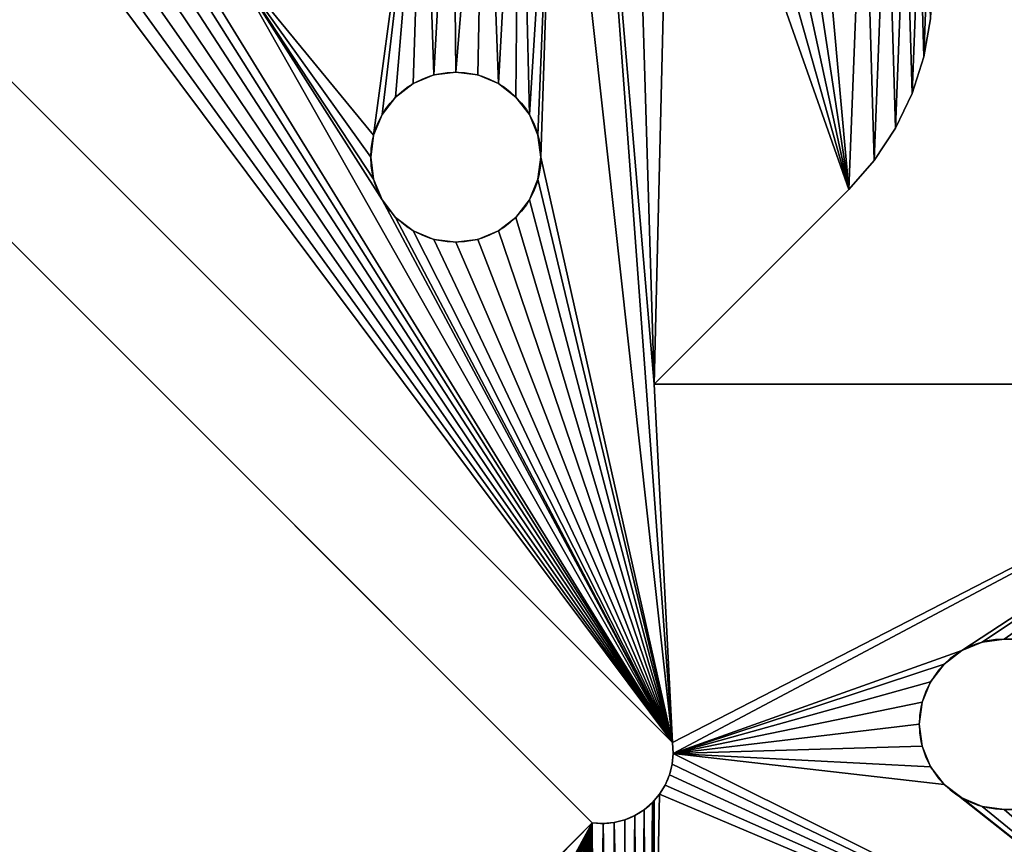
# Model space of a CAD drawing. Extents: x 133 to 250, y 159 to 276.
# Drawn here: x 194 to 211, y 215 to 230 of the extents above; entities that cross this region are included whole.
import ezdxf

# ---------------------------------------------------------------- set-up
doc = ezdxf.new("R2010")
doc.units = 0
doc.layers.get('0').update_dxf_attribs({"color": 13, "linetype": 'CONTINUOUS'})

msp = doc.modelspace()

# ---------------------------------------------------------------- linework, layer by layer
for p, q in [((191.073, 231.385), (205.215, 217.243)), ((191.073, 231.385, 2), (205.215, 217.243, 2)), ((203.801, 215.828), (189.659, 229.971)), ((203.801, 215.828, 2), (189.659, 229.971, 2)), ((209.647, 229.336), (209.765, 230.006)), ((209.647, 229.336, 2), (209.765, 230.006, 2)), ((209.439, 228.689), (209.647, 229.336)), ((209.439, 228.689, 2), (209.647, 229.336, 2)), ((209.647, 229.336), (209.647, 229.336, 2)), ((201.006, 229.013), (201.006, 229.013, 2)), ((201.394, 229.064), (201.394, 229.064, 2)), ((201.782, 229.013), (201.782, 229.013, 2)), ((200.644, 228.863), (200.644, 228.863, 2)), ((202.144, 228.863), (202.144, 228.863, 2)), ((209.146, 228.076), (209.439, 228.689)), ((209.146, 228.076, 2), (209.439, 228.689, 2)), ((209.439, 228.689), (209.439, 228.689, 2)), ((200.333, 228.624), (200.333, 228.624, 2)), ((202.454, 228.624), (202.454, 228.624, 2)), ((200.095, 228.314), (200.095, 228.314, 2)), ((202.693, 228.314), (202.693, 228.314, 2)), ((199.945, 227.952), (199.945, 227.952, 2)), ((202.843, 227.952), (202.843, 227.952, 2)), ((208.773, 227.508), (209.146, 228.076)), ((208.773, 227.508, 2), (209.146, 228.076, 2)), ((209.146, 228.076), (209.146, 228.076, 2)), ((199.894, 227.564), (199.894, 227.564, 2)), ((202.894, 227.564), (202.894, 227.564, 2)), ((208.326, 226.996), (208.773, 227.508)), ((208.326, 226.996, 2), (208.773, 227.508, 2)), ((208.773, 227.508), (208.773, 227.508, 2)), ((199.945, 227.176), (199.945, 227.176, 2)), ((202.843, 227.176), (202.843, 227.176, 2)), ((204.894, 223.564), (208.326, 226.996)), ((204.894, 223.564, 2), (208.326, 226.996, 2)), ((208.326, 226.996), (208.326, 226.996, 2)), ((200.095, 226.814), (200.095, 226.814, 2)), ((202.693, 226.814), (202.693, 226.814, 2)), ((200.333, 226.503), (200.333, 226.503, 2)), ((202.454, 226.503), (202.454, 226.503, 2)), ((200.644, 226.265), (200.644, 226.265, 2)), ((202.144, 226.265), (202.144, 226.265, 2)), ((201.006, 226.115), (201.006, 226.115, 2)), ((201.394, 226.064), (201.394, 226.064, 2)), ((201.782, 226.115), (201.782, 226.115, 2)), ((217.488, 223.564), (204.894, 223.564)), ((217.488, 223.564, 2), (204.894, 223.564, 2)), ((204.894, 223.564), (204.894, 223.564, 2)), ((210.677, 219.013), (210.677, 219.013, 2)), ((210.315, 218.863), (210.315, 218.863, 2)), ((210.005, 218.624), (210.005, 218.624, 2)), ((209.766, 218.314), (209.766, 218.314, 2)), ((209.617, 217.952), (209.617, 217.952, 2)), ((209.565, 217.564), (209.565, 217.564, 2)), ((205.215, 217.243), (205.215, 217.243, 2)), ((205.227, 217.05), (205.227, 217.05, 2)), ((209.617, 217.176), (209.617, 217.176, 2)), ((205.21, 216.858), (205.21, 216.858, 2)), ((205.163, 216.671), (205.163, 216.671, 2)), ((209.766, 216.814), (209.766, 216.814, 2)), ((210.005, 216.503), (210.005, 216.503, 2)), ((204.987, 216.329), (204.987, 216.329, 2)), ((205.088, 216.493), (205.088, 216.493, 2)), ((204.861, 216.182), (204.861, 216.182, 2)), ((204.894, 216.22), (204.894, 216.22, 2)), ((210.315, 216.265), (210.315, 216.265, 2)), ((204.715, 216.056), (204.715, 216.056, 2)), ((210.677, 216.115), (210.677, 216.115, 2)), ((211.065, 216.064), (227.565, 216.064)), ((211.065, 216.064, 2), (227.565, 216.064, 2)), ((211.065, 216.064), (211.065, 216.064, 2)), ((203.801, 215.828), (203.801, 215.828, 2)), ((203.993, 215.816), (203.993, 215.816, 2)), ((204.185, 215.833), (204.185, 215.833, 2)), ((204.373, 215.88), (204.373, 215.88, 2)), ((204.551, 215.955), (204.551, 215.955, 2))]:
    msp.add_line(p, q)
for centre in [(201.394, 227.564), (201.394, 227.564, 2)]:
    msp.add_circle(centre, 1.5)
for centre, radius, start, end in [((211.065, 217.564), 1.5, 90, 270), ((211.065, 217.564, 2), 1.5, 90, 270), ((203.977, 217.066), 1.25, 261.8699, 8.1301), ((203.977, 217.066, 2), 1.25, 261.8699, 8.1301)]:
    msp.add_arc(centre, radius, start, end)

# ---------------------------------------------------------------- meshes
mesh = msp.add_polyface()
corners = [(201.006, 229.013), (200.826, 234.496), (201.338, 234.943), (201.394, 229.064), (201.906, 235.316), (202.144, 228.863), (202.519, 235.609), (202.693, 228.314), (203.166, 235.817), (191.782, 255.184), (192.041, 263.848), (192.144, 255.034), (192.644, 264.098), (192.454, 254.796), (192.693, 254.485), (193.162, 264.495), (192.843, 254.124), (192.894, 253.735), (192.894, 237.235), (193.399, 263.258), (193.559, 265.013), (193.433, 263.517), (193.533, 263.758), (197.394, 231.064), (193.433, 262.999), (193.533, 262.758), (193.612, 262.654), (193.692, 262.551), (193.859, 262.384), (193.884, 262.365), (194.066, 262.225), (194.307, 262.125), (194.566, 262.091), (194.825, 262.125), (195.066, 262.225), (195.273, 262.384), (195.432, 262.591), (195.532, 262.833), (195.566, 263.091), (196.051, 273.652), (196.596, 273.86), (197.051, 273.92), (197.394, 261.054)]
mesh.append_faces([[corners[k] for k in face] for face in [(9, 10, 11), (11, 12, 13), (13, 12, 14), (14, 15, 16), (16, 15, 17), (17, 15, 18), (19, 20, 21), (21, 20, 22)]], dxfattribs={"vtx0": -1, "vtx1": -1})
mesh.append_faces([[corners[k] for k in face] for face in [(23, 18, 15), (23, 15, 19), (23, 38, 39)]], dxfattribs={"vtx0": -1, "vtx1": -1, "vtx2": -1})
mesh.append_faces([[corners[k] for k in face] for face in [(0, 1, 2), (3, 2, 4), (5, 4, 6), (7, 6, 8), (11, 10, 12), (14, 12, 15), (23, 19, 24), (23, 24, 25), (23, 25, 26), (23, 26, 27), (23, 27, 28), (23, 28, 29), (23, 29, 30), (23, 30, 31), (23, 31, 32), (23, 32, 33), (23, 33, 34), (23, 34, 35), (23, 35, 36), (23, 36, 37), (23, 37, 38), (23, 39, 40), (23, 40, 41), (41, 42, 23)]], dxfattribs={"vtx0": -1, "vtx2": -1})
mesh = msp.add_polyface()
corners = [(192.041, 263.848, 2), (191.782, 255.184, 2), (192.144, 255.034, 2), (192.644, 264.098, 2), (192.454, 254.796, 2), (192.693, 254.485, 2), (193.162, 264.495, 2), (192.843, 254.124, 2), (192.894, 253.735, 2), (192.894, 237.235, 2), (200.826, 234.496, 2), (201.006, 229.013, 2), (201.338, 234.943, 2), (201.394, 229.064, 2), (201.906, 235.316, 2), (202.144, 228.863, 2), (202.519, 235.609, 2), (202.693, 228.314, 2), (203.166, 235.817, 2), (193.559, 265.013, 2), (193.399, 263.258, 2), (193.433, 263.517, 2), (193.533, 263.758, 2), (197.394, 231.064, 2), (193.433, 262.999, 2), (193.533, 262.758, 2), (193.612, 262.654, 2), (193.692, 262.551, 2), (193.859, 262.384, 2), (193.884, 262.365, 2), (194.066, 262.225, 2), (194.307, 262.125, 2), (194.566, 262.091, 2), (194.825, 262.125, 2), (195.066, 262.225, 2), (195.273, 262.384, 2), (195.432, 262.591, 2), (195.532, 262.833, 2), (195.566, 263.091, 2), (196.051, 273.652, 2), (196.596, 273.86, 2), (197.051, 273.92, 2), (197.394, 261.054, 2)]
mesh.append_faces([[corners[k] for k in face] for face in [(0, 2, 3), (3, 5, 6), (10, 11, 12), (12, 13, 14), (14, 15, 16), (16, 17, 18), (20, 23, 24), (24, 23, 25), (25, 23, 26), (26, 23, 27), (27, 23, 28), (28, 23, 29), (29, 23, 30), (30, 23, 31), (31, 23, 32), (32, 23, 33), (33, 23, 34), (34, 23, 35), (35, 23, 36), (36, 23, 37), (37, 23, 38), (39, 23, 40), (40, 23, 41), (42, 41, 23)]], dxfattribs={"vtx0": -1, "vtx1": -1})
mesh.append_faces([[corners[k] for k in face] for face in [(9, 23, 6), (6, 23, 20), (38, 23, 39)]], dxfattribs={"vtx0": -1, "vtx1": -1, "vtx2": -1})
mesh.append_faces([[corners[k] for k in face] for face in [(0, 1, 2), (3, 2, 4), (3, 4, 5), (6, 5, 7), (6, 7, 8), (6, 8, 9), (19, 20, 21), (19, 21, 22)]], dxfattribs={"vtx0": -1, "vtx2": -1})
mesh = msp.add_polyface()
corners = [(197.394, 231.064), (199.945, 227.952), (199.894, 227.564), (200.826, 234.496), (200.095, 228.314), (200.333, 228.624), (200.644, 228.863), (201.006, 229.013), (201.338, 234.943), (201.394, 229.064), (201.906, 235.316), (201.782, 229.013), (202.144, 228.863), (202.519, 235.609), (202.454, 228.624), (202.693, 228.314), (203.166, 235.817), (202.843, 227.952), (202.894, 227.564), (191.073, 231.385), (191.394, 235.735), (205.215, 217.243), (191.782, 235.786), (192.144, 235.936), (192.454, 236.175), (192.693, 236.485), (192.843, 236.847), (192.894, 237.235), (200.095, 226.814), (199.945, 227.176), (200.333, 226.503), (200.644, 226.265), (201.006, 226.115), (201.394, 226.064), (201.782, 226.115), (202.144, 226.265), (202.454, 226.503), (202.693, 226.814), (202.843, 227.176)]
mesh.append_faces([[corners[k] for k in face] for face in [(1, 3, 4), (4, 3, 5), (5, 3, 6), (6, 3, 7), (7, 8, 9), (9, 10, 11), (11, 10, 12), (12, 13, 14), (14, 13, 15), (15, 16, 17), (17, 16, 18), (19, 20, 21), (28, 0, 29), (29, 0, 2)]], dxfattribs={"vtx0": -1, "vtx1": -1})
mesh.append_faces([[corners[k] for k in face] for face in [(21, 27, 0), (21, 0, 28), (21, 18, 16)]], dxfattribs={"vtx0": -1, "vtx1": -1, "vtx2": -1})
mesh.append_faces([[corners[k] for k in face] for face in [(0, 1, 2), (1, 0, 3), (21, 20, 22), (21, 22, 23), (21, 23, 24), (21, 24, 25), (21, 25, 26), (21, 26, 27), (21, 28, 30), (21, 30, 31), (21, 31, 32), (21, 32, 33), (21, 33, 34), (21, 34, 35), (21, 35, 36), (21, 36, 37), (21, 37, 38), (21, 38, 18)]], dxfattribs={"vtx0": -1, "vtx2": -1})
mesh = msp.add_polyface()
corners = [(197.394, 231.064, 2), (199.945, 227.952, 2), (200.826, 234.496, 2), (199.894, 227.564, 2), (200.095, 228.314, 2), (200.333, 228.624, 2), (200.644, 228.863, 2), (201.006, 229.013, 2), (201.338, 234.943, 2), (201.394, 229.064, 2), (201.906, 235.316, 2), (201.782, 229.013, 2), (202.144, 228.863, 2), (202.519, 235.609, 2), (202.454, 228.624, 2), (202.693, 228.314, 2), (203.166, 235.817, 2), (202.843, 227.952, 2), (202.894, 227.564, 2), (191.394, 235.735, 2), (191.073, 231.385, 2), (205.215, 217.243, 2), (191.782, 235.786, 2), (192.144, 235.936, 2), (192.454, 236.175, 2), (192.693, 236.485, 2), (192.843, 236.847, 2), (192.894, 237.235, 2), (200.095, 226.814, 2), (199.945, 227.176, 2), (200.333, 226.503, 2), (200.644, 226.265, 2), (201.006, 226.115, 2), (201.394, 226.064, 2), (201.782, 226.115, 2), (202.144, 226.265, 2), (202.454, 226.503, 2), (202.693, 226.814, 2), (202.843, 227.176, 2)]
mesh.append_faces([[corners[k] for k in face] for face in [(0, 1, 2), (1, 0, 3), (19, 21, 22), (22, 21, 23), (23, 21, 24), (24, 21, 25), (25, 21, 26), (26, 21, 27), (28, 21, 30), (30, 21, 31), (31, 21, 32), (32, 21, 33), (33, 21, 34), (34, 21, 35), (35, 21, 36), (36, 21, 37), (37, 21, 38), (38, 21, 18)]], dxfattribs={"vtx0": -1, "vtx1": -1})
mesh.append_faces([[corners[k] for k in face] for face in [(27, 21, 0), (0, 21, 28), (18, 21, 16)]], dxfattribs={"vtx0": -1, "vtx1": -1, "vtx2": -1})
mesh.append_faces([[corners[k] for k in face] for face in [(2, 1, 4), (2, 4, 5), (2, 5, 6), (2, 6, 7), (8, 7, 9), (10, 9, 11), (10, 11, 12), (13, 12, 14), (13, 14, 15), (16, 15, 17), (16, 17, 18), (19, 20, 21), (0, 28, 29), (0, 29, 3)]], dxfattribs={"vtx0": -1, "vtx2": -1})
mesh = msp.add_polyface()
corners = [(205.191, 235.895), (204.894, 223.564), (204.515, 235.961), (208.326, 226.996), (205.853, 235.738), (206.487, 235.493), (207.082, 235.164), (207.627, 234.758), (208.588, 233.796), (208.773, 227.508), (208.994, 233.252), (209.146, 228.076), (209.323, 232.657), (209.439, 228.689), (209.568, 232.023), (209.647, 229.336), (209.725, 231.361), (209.765, 230.006), (209.791, 230.685), (209.617, 217.176), (205.227, 217.05), (209.565, 217.564), (205.215, 217.243), (203.166, 235.817), (203.836, 235.935), (217.488, 223.564), (210.315, 218.863), (210.005, 218.624), (209.766, 218.314), (209.617, 217.952), (210.677, 219.013), (211.065, 219.064), (227.565, 219.064), (229.593, 223.564), (227.954, 219.013), (228.315, 218.863), (228.626, 218.624)]
mesh.append_faces([[corners[k] for k in face] for face in [(17, 16, 18)]], dxfattribs={"vtx0": -1})
mesh.append_faces([[corners[k] for k in face] for face in [(0, 1, 2), (1, 0, 3), (3, 8, 9), (9, 10, 11), (11, 12, 13), (13, 14, 15), (15, 16, 17), (19, 20, 21), (22, 25, 20), (26, 25, 30), (30, 25, 31), (31, 25, 32), (32, 33, 34), (34, 33, 35), (35, 33, 36)]], dxfattribs={"vtx0": -1, "vtx1": -1})
mesh.append_faces([[corners[k] for k in face] for face in [(22, 24, 1), (20, 25, 26)]], dxfattribs={"vtx0": -1, "vtx1": -1, "vtx2": -1})
mesh.append_faces([[corners[k] for k in face] for face in [(3, 0, 4), (3, 4, 5), (3, 5, 6), (3, 6, 7), (3, 7, 8), (9, 8, 10), (11, 10, 12), (13, 12, 14), (15, 14, 16), (22, 23, 24), (1, 24, 2), (22, 1, 25), (20, 26, 27), (20, 27, 28), (20, 28, 29), (20, 29, 21), (32, 25, 33)]], dxfattribs={"vtx0": -1, "vtx2": -1})
mesh = msp.add_polyface()
corners = [(203.166, 235.817, 2), (205.215, 217.243, 2), (203.836, 235.935, 2), (204.894, 223.564, 2), (204.515, 235.961, 2), (217.488, 223.564, 2), (205.227, 217.05, 2), (210.315, 218.863, 2), (210.005, 218.624, 2), (209.766, 218.314, 2), (209.617, 217.952, 2), (209.565, 217.564, 2), (210.677, 219.013, 2), (211.065, 219.064, 2), (227.565, 219.064, 2), (229.593, 223.564, 2), (227.954, 219.013, 2), (228.315, 218.863, 2), (228.626, 218.624, 2), (209.617, 217.176, 2), (205.191, 235.895, 2), (208.326, 226.996, 2), (205.853, 235.738, 2), (206.487, 235.493, 2), (207.082, 235.164, 2), (207.627, 234.758, 2), (208.588, 233.796, 2), (208.773, 227.508, 2), (208.994, 233.252, 2), (209.146, 228.076, 2), (209.323, 232.657, 2), (209.439, 228.689, 2), (209.568, 232.023, 2), (209.647, 229.336, 2), (209.725, 231.361, 2), (209.765, 230.006, 2), (209.791, 230.685, 2)]
mesh.append_faces([[corners[k] for k in face] for face in [(34, 35, 36)]], dxfattribs={"vtx0": -1})
mesh.append_faces([[corners[k] for k in face] for face in [(0, 1, 2), (2, 3, 4), (3, 1, 5), (7, 6, 8), (8, 6, 9), (9, 6, 10), (10, 6, 11), (5, 14, 15), (20, 21, 22), (22, 21, 23), (23, 21, 24), (24, 21, 25), (25, 21, 26), (26, 27, 28), (28, 29, 30), (30, 31, 32), (32, 33, 34)]], dxfattribs={"vtx0": -1, "vtx1": -1})
mesh.append_faces([[corners[k] for k in face] for face in [(2, 1, 3), (5, 6, 7)]], dxfattribs={"vtx0": -1, "vtx1": -1, "vtx2": -1})
mesh.append_faces([[corners[k] for k in face] for face in [(5, 1, 6), (5, 7, 12), (5, 12, 13), (5, 13, 14), (15, 14, 16), (15, 16, 17), (15, 17, 18), (6, 19, 11), (3, 20, 4), (20, 3, 21), (26, 21, 27), (28, 27, 29), (30, 29, 31), (32, 31, 33), (34, 33, 35)]], dxfattribs={"vtx0": -1, "vtx2": -1})
mesh = msp.add_polyface()
corners = [(205.215, 217.243, 2), (191.073, 231.385), (205.215, 217.243), (191.073, 231.385, 2)]
mesh.append_faces([[corners[k] for k in face] for face in [(0, 1, 2), (1, 0, 3)]], dxfattribs={"vtx0": -1})
mesh = msp.add_polyface()
corners = [(193.129, 205.157), (189.659, 229.971), (203.801, 215.828), (193.142, 204.964), (197.394, 204.064), (200.095, 208.314), (199.945, 207.952), (199.894, 207.564), (200.333, 208.624), (200.644, 208.863), (201.006, 209.013), (201.394, 209.064), (200.095, 206.814), (201.394, 204.06), (199.945, 207.176), (200.333, 206.503), (200.644, 206.265), (201.006, 206.115), (201.394, 206.064), (201.85, 204.089), (201.782, 206.115), (202.144, 206.265), (202.299, 204.178), (191.782, 199.341), (191.715, 203.743), (191.907, 203.73), (192.144, 199.191), (192.1, 203.748), (192.287, 203.794), (192.454, 198.953), (192.465, 203.869), (192.693, 198.642), (192.629, 203.971), (192.738, 204.064), (192.843, 198.28), (192.776, 204.096), (192.901, 204.243), (192.894, 197.892), (192.894, 181.392)]
mesh.append_faces([[corners[k] for k in face] for face in [(0, 2, 3), (5, 2, 8), (8, 2, 9), (9, 2, 10), (10, 2, 11), (4, 12, 13), (12, 4, 14), (14, 4, 7), (13, 18, 19), (19, 21, 22), (23, 25, 26), (26, 28, 29), (29, 30, 31), (31, 33, 34), (34, 36, 37), (37, 36, 38)]], dxfattribs={"vtx0": -1, "vtx1": -1})
mesh.append_faces([[corners[k] for k in face] for face in [(3, 2, 4), (4, 2, 5)]], dxfattribs={"vtx0": -1, "vtx1": -1, "vtx2": -1})
mesh.append_faces([[corners[k] for k in face] for face in [(0, 1, 2), (4, 5, 6), (4, 6, 7), (13, 12, 15), (13, 15, 16), (13, 16, 17), (13, 17, 18), (19, 18, 20), (19, 20, 21), (23, 24, 25), (26, 25, 27), (26, 27, 28), (29, 28, 30), (31, 30, 32), (31, 32, 33), (34, 33, 35), (34, 35, 36)]], dxfattribs={"vtx0": -1, "vtx2": -1})
mesh = msp.add_polyface()
corners = [(191.715, 203.743, 2), (191.782, 199.341, 2), (191.907, 203.73, 2), (192.144, 199.191, 2), (192.1, 203.748, 2), (192.287, 203.794, 2), (192.454, 198.953, 2), (192.465, 203.869, 2), (192.693, 198.642, 2), (192.629, 203.971, 2), (192.738, 204.064, 2), (192.843, 198.28, 2), (192.776, 204.096, 2), (192.901, 204.243, 2), (192.894, 197.892, 2), (192.894, 181.392, 2), (197.394, 204.064, 2), (199.945, 207.176, 2), (199.894, 207.564, 2), (200.095, 206.814, 2), (201.394, 204.06, 2), (200.333, 206.503, 2), (200.644, 206.265, 2), (201.006, 206.115, 2), (201.394, 206.064, 2), (201.85, 204.089, 2), (201.782, 206.115, 2), (202.144, 206.265, 2), (202.299, 204.178, 2), (189.659, 229.971, 2), (193.129, 205.157, 2), (203.801, 215.828, 2), (193.142, 204.964, 2), (200.095, 208.314, 2), (199.945, 207.952, 2), (200.333, 208.624, 2), (200.644, 208.863, 2), (201.006, 209.013, 2), (201.394, 209.064, 2)]
mesh.append_faces([[corners[k] for k in face] for face in [(0, 1, 2), (2, 3, 4), (4, 3, 5), (5, 6, 7), (7, 8, 9), (9, 8, 10), (10, 11, 12), (12, 11, 13), (17, 16, 19), (19, 20, 21), (21, 20, 22), (22, 20, 23), (23, 20, 24), (24, 25, 26), (26, 25, 27), (29, 30, 31), (33, 16, 34), (34, 16, 18)]], dxfattribs={"vtx0": -1, "vtx1": -1})
mesh.append_faces([[corners[k] for k in face] for face in [(31, 32, 16), (31, 16, 33)]], dxfattribs={"vtx0": -1, "vtx1": -1, "vtx2": -1})
mesh.append_faces([[corners[k] for k in face] for face in [(2, 1, 3), (5, 3, 6), (7, 6, 8), (10, 8, 11), (13, 11, 14), (13, 14, 15), (16, 17, 18), (19, 16, 20), (24, 20, 25), (27, 25, 28), (31, 30, 32), (31, 33, 35), (31, 35, 36), (31, 36, 37), (31, 37, 38)]], dxfattribs={"vtx0": -1, "vtx2": -1})
mesh = msp.add_polyface()
corners = [(189.659, 229.971, 2), (203.801, 215.828), (189.659, 229.971), (203.801, 215.828, 2)]
mesh.append_faces([[corners[k] for k in face] for face in [(0, 1, 2), (1, 0, 3)]], dxfattribs={"vtx0": -1})
mesh = msp.add_polyface()
corners = [(209.765, 230.006), (209.647, 229.336, 2), (209.647, 229.336), (209.765, 230.006, 2)]
mesh.append_faces([[corners[k] for k in face] for face in [(0, 1, 2), (1, 0, 3)]], dxfattribs={"vtx0": -1})
mesh = msp.add_polyface()
corners = [(209.647, 229.336), (209.439, 228.689, 2), (209.439, 228.689), (209.647, 229.336, 2)]
mesh.append_faces([[corners[k] for k in face] for face in [(0, 1, 2), (1, 0, 3)]], dxfattribs={"vtx0": -1})
mesh = msp.add_polyface()
corners = [(201.006, 229.013, 2), (200.644, 228.863), (201.006, 229.013), (200.644, 228.863, 2)]
mesh.append_faces([[corners[k] for k in face] for face in [(0, 1, 2), (1, 0, 3)]], dxfattribs={"vtx0": -1})
mesh = msp.add_polyface()
corners = [(201.394, 229.064, 2), (201.006, 229.013), (201.394, 229.064), (201.006, 229.013, 2)]
mesh.append_faces([[corners[k] for k in face] for face in [(0, 1, 2), (1, 0, 3)]], dxfattribs={"vtx0": -1})
mesh = msp.add_polyface()
corners = [(201.782, 229.013, 2), (201.394, 229.064), (201.782, 229.013), (201.394, 229.064, 2)]
mesh.append_faces([[corners[k] for k in face] for face in [(0, 1, 2), (1, 0, 3)]], dxfattribs={"vtx0": -1})
mesh = msp.add_polyface()
corners = [(202.144, 228.863, 2), (201.782, 229.013), (202.144, 228.863), (201.782, 229.013, 2)]
mesh.append_faces([[corners[k] for k in face] for face in [(0, 1, 2), (1, 0, 3)]], dxfattribs={"vtx0": -1})
mesh = msp.add_polyface()
corners = [(200.644, 228.863, 2), (200.333, 228.624), (200.644, 228.863), (200.333, 228.624, 2)]
mesh.append_faces([[corners[k] for k in face] for face in [(0, 1, 2), (1, 0, 3)]], dxfattribs={"vtx0": -1})
mesh = msp.add_polyface()
corners = [(202.454, 228.624, 2), (202.144, 228.863), (202.454, 228.624), (202.144, 228.863, 2)]
mesh.append_faces([[corners[k] for k in face] for face in [(0, 1, 2), (1, 0, 3)]], dxfattribs={"vtx0": -1})
mesh = msp.add_polyface()
corners = [(209.439, 228.689), (209.146, 228.076, 2), (209.146, 228.076), (209.439, 228.689, 2)]
mesh.append_faces([[corners[k] for k in face] for face in [(0, 1, 2), (1, 0, 3)]], dxfattribs={"vtx0": -1})
mesh = msp.add_polyface()
corners = [(200.333, 228.624), (200.095, 228.314, 2), (200.095, 228.314), (200.333, 228.624, 2)]
mesh.append_faces([[corners[k] for k in face] for face in [(0, 1, 2), (1, 0, 3)]], dxfattribs={"vtx0": -1})
mesh = msp.add_polyface()
corners = [(202.454, 228.624, 2), (202.693, 228.314), (202.693, 228.314, 2), (202.454, 228.624)]
mesh.append_faces([[corners[k] for k in face] for face in [(0, 1, 2), (1, 0, 3)]], dxfattribs={"vtx0": -1})
mesh = msp.add_polyface()
corners = [(200.095, 228.314), (199.945, 227.952, 2), (199.945, 227.952), (200.095, 228.314, 2)]
mesh.append_faces([[corners[k] for k in face] for face in [(0, 1, 2), (1, 0, 3)]], dxfattribs={"vtx0": -1})
mesh = msp.add_polyface()
corners = [(202.693, 228.314, 2), (202.843, 227.952), (202.843, 227.952, 2), (202.693, 228.314)]
mesh.append_faces([[corners[k] for k in face] for face in [(0, 1, 2), (1, 0, 3)]], dxfattribs={"vtx0": -1})
mesh = msp.add_polyface()
corners = [(199.945, 227.952), (199.894, 227.564, 2), (199.894, 227.564), (199.945, 227.952, 2)]
mesh.append_faces([[corners[k] for k in face] for face in [(0, 1, 2), (1, 0, 3)]], dxfattribs={"vtx0": -1})
mesh = msp.add_polyface()
corners = [(202.843, 227.952, 2), (202.894, 227.564), (202.894, 227.564, 2), (202.843, 227.952)]
mesh.append_faces([[corners[k] for k in face] for face in [(0, 1, 2), (1, 0, 3)]], dxfattribs={"vtx0": -1})
mesh = msp.add_polyface()
corners = [(209.146, 228.076), (208.773, 227.508, 2), (208.773, 227.508), (209.146, 228.076, 2)]
mesh.append_faces([[corners[k] for k in face] for face in [(0, 1, 2), (1, 0, 3)]], dxfattribs={"vtx0": -1})
mesh = msp.add_polyface()
corners = [(199.894, 227.564), (199.945, 227.176, 2), (199.945, 227.176), (199.894, 227.564, 2)]
mesh.append_faces([[corners[k] for k in face] for face in [(0, 1, 2), (1, 0, 3)]], dxfattribs={"vtx0": -1})
mesh = msp.add_polyface()
corners = [(202.894, 227.564, 2), (202.843, 227.176), (202.843, 227.176, 2), (202.894, 227.564)]
mesh.append_faces([[corners[k] for k in face] for face in [(0, 1, 2), (1, 0, 3)]], dxfattribs={"vtx0": -1})
mesh = msp.add_polyface()
corners = [(208.773, 227.508), (208.326, 226.996, 2), (208.326, 226.996), (208.773, 227.508, 2)]
mesh.append_faces([[corners[k] for k in face] for face in [(0, 1, 2), (1, 0, 3)]], dxfattribs={"vtx0": -1})
mesh = msp.add_polyface()
corners = [(199.945, 227.176), (200.095, 226.814, 2), (200.095, 226.814), (199.945, 227.176, 2)]
mesh.append_faces([[corners[k] for k in face] for face in [(0, 1, 2), (1, 0, 3)]], dxfattribs={"vtx0": -1})
mesh = msp.add_polyface()
corners = [(202.843, 227.176, 2), (202.693, 226.814), (202.693, 226.814, 2), (202.843, 227.176)]
mesh.append_faces([[corners[k] for k in face] for face in [(0, 1, 2), (1, 0, 3)]], dxfattribs={"vtx0": -1})
mesh = msp.add_polyface()
corners = [(208.326, 226.996), (204.894, 223.564, 2), (204.894, 223.564), (208.326, 226.996, 2)]
mesh.append_faces([[corners[k] for k in face] for face in [(0, 1, 2), (1, 0, 3)]], dxfattribs={"vtx0": -1})
mesh = msp.add_polyface()
corners = [(200.095, 226.814), (200.333, 226.503, 2), (200.333, 226.503), (200.095, 226.814, 2)]
mesh.append_faces([[corners[k] for k in face] for face in [(0, 1, 2), (1, 0, 3)]], dxfattribs={"vtx0": -1})
mesh = msp.add_polyface()
corners = [(202.693, 226.814, 2), (202.454, 226.503), (202.454, 226.503, 2), (202.693, 226.814)]
mesh.append_faces([[corners[k] for k in face] for face in [(0, 1, 2), (1, 0, 3)]], dxfattribs={"vtx0": -1})
mesh = msp.add_polyface()
corners = [(200.333, 226.503, 2), (200.644, 226.265), (200.333, 226.503), (200.644, 226.265, 2)]
mesh.append_faces([[corners[k] for k in face] for face in [(0, 1, 2), (1, 0, 3)]], dxfattribs={"vtx0": -1})
mesh = msp.add_polyface()
corners = [(202.144, 226.265, 2), (202.454, 226.503), (202.144, 226.265), (202.454, 226.503, 2)]
mesh.append_faces([[corners[k] for k in face] for face in [(0, 1, 2), (1, 0, 3)]], dxfattribs={"vtx0": -1})
mesh = msp.add_polyface()
corners = [(200.644, 226.265, 2), (201.006, 226.115), (200.644, 226.265), (201.006, 226.115, 2)]
mesh.append_faces([[corners[k] for k in face] for face in [(0, 1, 2), (1, 0, 3)]], dxfattribs={"vtx0": -1})
mesh = msp.add_polyface()
corners = [(201.782, 226.115, 2), (202.144, 226.265), (201.782, 226.115), (202.144, 226.265, 2)]
mesh.append_faces([[corners[k] for k in face] for face in [(0, 1, 2), (1, 0, 3)]], dxfattribs={"vtx0": -1})
mesh = msp.add_polyface()
corners = [(201.006, 226.115, 2), (201.394, 226.064), (201.006, 226.115), (201.394, 226.064, 2)]
mesh.append_faces([[corners[k] for k in face] for face in [(0, 1, 2), (1, 0, 3)]], dxfattribs={"vtx0": -1})
mesh = msp.add_polyface()
corners = [(201.394, 226.064, 2), (201.782, 226.115), (201.394, 226.064), (201.782, 226.115, 2)]
mesh.append_faces([[corners[k] for k in face] for face in [(0, 1, 2), (1, 0, 3)]], dxfattribs={"vtx0": -1})
mesh = msp.add_polyface()
corners = [(204.894, 223.564, 2), (217.488, 223.564), (204.894, 223.564), (217.488, 223.564, 2)]
mesh.append_faces([[corners[k] for k in face] for face in [(0, 1, 2), (1, 0, 3)]], dxfattribs={"vtx0": -1})
mesh = msp.add_polyface()
corners = [(216.254, 211.564), (205.163, 216.671), (205.21, 216.858), (205.227, 217.05), (210.005, 216.503), (210.315, 216.265), (210.677, 216.115), (211.065, 216.064), (227.565, 216.064), (229.593, 211.564), (227.954, 216.115), (228.315, 216.265), (228.626, 216.503), (228.864, 216.814), (229.014, 217.176), (229.065, 217.564), (229.593, 223.564), (234.884, 211.564), (234.884, 223.564), (236.093, 210.636), (235.921, 214.392), (235.955, 214.133), (236.055, 213.892), (236.214, 213.685), (238.023, 209.836), (236.421, 213.526), (236.663, 213.426), (236.921, 213.392), (237.18, 213.426), (235.921, 220.736), (235.955, 214.651), (235.955, 220.477), (236.055, 214.892), (236.055, 220.236), (236.214, 215.099), (236.214, 220.029), (236.381, 215.266), (236.381, 219.862), (236.485, 215.345), (236.485, 219.782), (236.588, 215.425), (236.588, 219.703), (236.829, 215.524), (236.829, 219.603), (237.005, 215.548), (237.088, 219.569), (237.088, 215.559), (237.347, 215.524)]
mesh.append_faces([[corners[k] for k in face] for face in [(0, 8, 9), (9, 16, 17), (17, 18, 19), (19, 23, 24), (30, 31, 32), (32, 33, 34), (34, 35, 36), (36, 37, 38), (38, 39, 40), (40, 41, 42), (42, 43, 44), (44, 45, 46), (46, 45, 47)]], dxfattribs={"vtx0": -1, "vtx1": -1})
mesh.append_faces([[corners[k] for k in face] for face in [(0, 3, 4), (19, 18, 20)]], dxfattribs={"vtx0": -1, "vtx1": -1, "vtx2": -1})
mesh.append_faces([[corners[k] for k in face] for face in [(0, 1, 2), (0, 2, 3), (0, 4, 5), (0, 5, 6), (0, 6, 7), (0, 7, 8), (9, 8, 10), (9, 10, 11), (9, 11, 12), (9, 12, 13), (9, 13, 14), (9, 14, 15), (19, 20, 21), (19, 21, 22), (19, 22, 23), (24, 23, 25), (24, 25, 26), (24, 26, 27), (24, 27, 28), (29, 30, 20)]], dxfattribs={"vtx0": -1, "vtx2": -1})
mesh = msp.add_polyface()
corners = [(229.593, 223.564, 2), (229.593, 211.564, 2), (234.884, 211.564, 2), (234.884, 223.564, 2), (236.093, 210.636, 2), (235.921, 214.392, 2), (235.955, 214.133, 2), (236.055, 213.892, 2), (236.214, 213.685, 2), (238.023, 209.836, 2), (236.421, 213.526, 2), (236.663, 213.426, 2), (236.921, 213.392, 2), (237.18, 213.426, 2), (235.955, 214.651, 2), (235.921, 220.736, 2), (235.955, 220.477, 2), (236.055, 214.892, 2), (236.055, 220.236, 2), (236.214, 215.099, 2), (236.214, 220.029, 2), (236.381, 215.266, 2), (236.381, 219.862, 2), (236.485, 215.345, 2), (236.485, 219.782, 2), (236.588, 215.425, 2), (236.588, 219.703, 2), (236.829, 215.524, 2), (236.829, 219.603, 2), (237.005, 215.548, 2), (237.088, 219.569, 2), (237.088, 215.559, 2), (237.347, 215.524, 2), (205.163, 216.671, 2), (216.254, 211.564, 2), (205.21, 216.858, 2), (205.227, 217.05, 2), (210.005, 216.503, 2), (210.315, 216.265, 2), (210.677, 216.115, 2), (211.065, 216.064, 2), (227.565, 216.064, 2), (227.954, 216.115, 2), (228.315, 216.265, 2), (228.626, 216.503, 2), (228.864, 216.814, 2), (229.014, 217.176, 2), (229.065, 217.564, 2)]
mesh.append_faces([[corners[k] for k in face] for face in [(5, 4, 6), (6, 4, 7), (7, 4, 8), (8, 9, 10), (10, 9, 11), (11, 9, 12), (12, 9, 13), (14, 15, 5), (33, 34, 35), (35, 34, 36), (37, 34, 38), (38, 34, 39), (39, 34, 40), (40, 34, 41), (41, 1, 42), (42, 1, 43), (43, 1, 44), (44, 1, 45), (45, 1, 46), (46, 1, 47)]], dxfattribs={"vtx0": -1, "vtx1": -1})
mesh.append_faces([[corners[k] for k in face] for face in [(3, 4, 5), (36, 34, 37)]], dxfattribs={"vtx0": -1, "vtx1": -1, "vtx2": -1})
mesh.append_faces([[corners[k] for k in face] for face in [(0, 1, 2), (3, 2, 4), (8, 4, 9), (16, 14, 17), (18, 17, 19), (20, 19, 21), (22, 21, 23), (24, 23, 25), (26, 25, 27), (28, 27, 29), (30, 29, 31), (30, 31, 32), (41, 34, 1)]], dxfattribs={"vtx0": -1, "vtx2": -1})
mesh = msp.add_polyface()
corners = [(210.677, 219.013, 2), (210.315, 218.863), (210.677, 219.013), (210.315, 218.863, 2)]
mesh.append_faces([[corners[k] for k in face] for face in [(0, 1, 2), (1, 0, 3)]], dxfattribs={"vtx0": -1})
mesh = msp.add_polyface()
corners = [(211.065, 219.064, 2), (210.677, 219.013), (211.065, 219.064), (210.677, 219.013, 2)]
mesh.append_faces([[corners[k] for k in face] for face in [(0, 1, 2), (1, 0, 3)]], dxfattribs={"vtx0": -1})
mesh = msp.add_polyface()
corners = [(210.315, 218.863, 2), (210.005, 218.624), (210.315, 218.863), (210.005, 218.624, 2)]
mesh.append_faces([[corners[k] for k in face] for face in [(0, 1, 2), (1, 0, 3)]], dxfattribs={"vtx0": -1})
mesh = msp.add_polyface()
corners = [(210.005, 218.624), (209.766, 218.314, 2), (209.766, 218.314), (210.005, 218.624, 2)]
mesh.append_faces([[corners[k] for k in face] for face in [(0, 1, 2), (1, 0, 3)]], dxfattribs={"vtx0": -1})
mesh = msp.add_polyface()
corners = [(209.766, 218.314), (209.617, 217.952, 2), (209.617, 217.952), (209.766, 218.314, 2)]
mesh.append_faces([[corners[k] for k in face] for face in [(0, 1, 2), (1, 0, 3)]], dxfattribs={"vtx0": -1})
mesh = msp.add_polyface()
corners = [(209.617, 217.952), (209.565, 217.564, 2), (209.565, 217.564), (209.617, 217.952, 2)]
mesh.append_faces([[corners[k] for k in face] for face in [(0, 1, 2), (1, 0, 3)]], dxfattribs={"vtx0": -1})
mesh = msp.add_polyface()
corners = [(209.565, 217.564), (209.617, 217.176, 2), (209.617, 217.176), (209.565, 217.564, 2)]
mesh.append_faces([[corners[k] for k in face] for face in [(0, 1, 2), (1, 0, 3)]], dxfattribs={"vtx0": -1})
mesh = msp.add_polyface()
corners = [(205.215, 217.243, 2), (205.227, 217.05), (205.227, 217.05, 2), (205.215, 217.243)]
mesh.append_faces([[corners[k] for k in face] for face in [(0, 1, 2), (1, 0, 3)]], dxfattribs={"vtx0": -1})
mesh = msp.add_polyface()
corners = [(201.394, 209.064), (203.801, 215.828), (201.782, 209.013), (202.144, 208.863), (202.454, 208.624), (202.693, 208.314), (202.843, 207.952), (202.894, 207.564), (203.143, 204.527), (203.524, 204.781), (203.868, 205.083), (203.993, 215.816), (204.17, 205.427), (204.185, 215.833), (204.425, 205.807), (204.373, 215.88), (204.551, 215.955), (204.627, 206.218), (204.715, 216.056), (204.774, 206.651), (204.861, 216.182), (204.864, 207.1), (204.894, 216.22), (204.894, 207.556), (204.894, 211.564), (204.987, 216.329), (216.254, 211.564), (205.088, 216.493), (205.163, 216.671), (210.005, 216.503), (205.227, 217.05), (209.766, 216.814), (209.617, 217.176), (202.299, 204.178), (202.144, 206.265), (202.454, 206.503), (202.733, 204.325), (202.693, 206.814), (202.843, 207.176)]
mesh.append_faces([[corners[k] for k in face] for face in [(0, 1, 2), (2, 1, 3), (3, 1, 4), (4, 1, 5), (5, 1, 6), (6, 1, 7), (8, 1, 9), (9, 1, 10), (10, 11, 12), (12, 13, 14), (14, 16, 17), (17, 18, 19), (19, 20, 21), (21, 22, 23), (23, 22, 24), (24, 25, 26), (29, 30, 31), (31, 30, 32), (33, 35, 36), (36, 38, 8)]], dxfattribs={"vtx0": -1, "vtx1": -1})
mesh.append_faces([[corners[k] for k in face] for face in [(7, 1, 8)]], dxfattribs={"vtx0": -1, "vtx1": -1, "vtx2": -1})
mesh.append_faces([[corners[k] for k in face] for face in [(10, 1, 11), (12, 11, 13), (14, 13, 15), (14, 15, 16), (17, 16, 18), (19, 18, 20), (21, 20, 22), (24, 22, 25), (26, 25, 27), (26, 27, 28), (33, 34, 35), (36, 35, 37), (36, 37, 38), (8, 38, 7)]], dxfattribs={"vtx0": -1, "vtx2": -1})
mesh = msp.add_polyface()
corners = [(202.144, 206.265, 2), (202.299, 204.178, 2), (202.454, 206.503, 2), (202.733, 204.325, 2), (202.693, 206.814, 2), (202.843, 207.176, 2), (203.143, 204.527, 2), (202.894, 207.564, 2), (203.801, 215.828, 2), (201.394, 209.064, 2), (201.782, 209.013, 2), (202.144, 208.863, 2), (202.454, 208.624, 2), (202.693, 208.314, 2), (202.843, 207.952, 2), (203.524, 204.781, 2), (203.868, 205.083, 2), (203.993, 215.816, 2), (204.17, 205.427, 2), (204.185, 215.833, 2), (204.425, 205.807, 2), (204.373, 215.88, 2), (204.551, 215.955, 2), (204.627, 206.218, 2), (204.715, 216.056, 2), (204.774, 206.651, 2), (204.861, 216.182, 2), (204.864, 207.1, 2), (204.894, 216.22, 2), (204.894, 207.556, 2), (204.894, 211.564, 2), (204.987, 216.329, 2), (216.254, 211.564, 2), (205.088, 216.493, 2), (205.163, 216.671, 2), (205.227, 217.05, 2), (210.005, 216.503, 2), (209.766, 216.814, 2), (209.617, 217.176, 2)]
mesh.append_faces([[corners[k] for k in face] for face in [(0, 1, 2), (2, 3, 4), (4, 3, 5), (5, 6, 7), (8, 16, 17), (17, 18, 19), (19, 20, 21), (21, 20, 22), (22, 23, 24), (24, 25, 26), (26, 27, 28), (28, 30, 31), (31, 32, 33), (33, 32, 34)]], dxfattribs={"vtx0": -1, "vtx1": -1})
mesh.append_faces([[corners[k] for k in face] for face in [(8, 7, 6)]], dxfattribs={"vtx0": -1, "vtx1": -1, "vtx2": -1})
mesh.append_faces([[corners[k] for k in face] for face in [(2, 1, 3), (5, 3, 6), (8, 9, 10), (8, 10, 11), (8, 11, 12), (8, 12, 13), (8, 13, 14), (8, 14, 7), (8, 6, 15), (8, 15, 16), (17, 16, 18), (19, 18, 20), (22, 20, 23), (24, 23, 25), (26, 25, 27), (28, 27, 29), (28, 29, 30), (31, 30, 32), (35, 36, 37), (35, 37, 38)]], dxfattribs={"vtx0": -1, "vtx2": -1})
mesh = msp.add_polyface()
corners = [(205.227, 217.05, 2), (205.21, 216.858), (205.21, 216.858, 2), (205.227, 217.05)]
mesh.append_faces([[corners[k] for k in face] for face in [(0, 1, 2), (1, 0, 3)]], dxfattribs={"vtx0": -1})
mesh = msp.add_polyface()
corners = [(209.617, 217.176), (209.766, 216.814, 2), (209.766, 216.814), (209.617, 217.176, 2)]
mesh.append_faces([[corners[k] for k in face] for face in [(0, 1, 2), (1, 0, 3)]], dxfattribs={"vtx0": -1})
mesh = msp.add_polyface()
corners = [(205.21, 216.858, 2), (205.163, 216.671), (205.163, 216.671, 2), (205.21, 216.858)]
mesh.append_faces([[corners[k] for k in face] for face in [(0, 1, 2), (1, 0, 3)]], dxfattribs={"vtx0": -1})
mesh = msp.add_polyface()
corners = [(205.163, 216.671, 2), (205.088, 216.493), (205.088, 216.493, 2), (205.163, 216.671)]
mesh.append_faces([[corners[k] for k in face] for face in [(0, 1, 2), (1, 0, 3)]], dxfattribs={"vtx0": -1})
mesh = msp.add_polyface()
corners = [(209.766, 216.814), (210.005, 216.503, 2), (210.005, 216.503), (209.766, 216.814, 2)]
mesh.append_faces([[corners[k] for k in face] for face in [(0, 1, 2), (1, 0, 3)]], dxfattribs={"vtx0": -1})
mesh = msp.add_polyface()
corners = [(210.005, 216.503, 2), (210.315, 216.265), (210.005, 216.503), (210.315, 216.265, 2)]
mesh.append_faces([[corners[k] for k in face] for face in [(0, 1, 2), (1, 0, 3)]], dxfattribs={"vtx0": -1})
mesh = msp.add_polyface()
corners = [(204.987, 216.329, 2), (204.894, 216.22), (204.894, 216.22, 2), (204.987, 216.329)]
mesh.append_faces([[corners[k] for k in face] for face in [(0, 1, 2), (1, 0, 3)]], dxfattribs={"vtx0": -1})
mesh = msp.add_polyface()
corners = [(205.088, 216.493, 2), (204.987, 216.329), (204.987, 216.329, 2), (205.088, 216.493)]
mesh.append_faces([[corners[k] for k in face] for face in [(0, 1, 2), (1, 0, 3)]], dxfattribs={"vtx0": -1})
mesh = msp.add_polyface()
corners = [(204.715, 216.056, 2), (204.861, 216.182), (204.715, 216.056), (204.861, 216.182, 2)]
mesh.append_faces([[corners[k] for k in face] for face in [(0, 1, 2), (1, 0, 3)]], dxfattribs={"vtx0": -1})
mesh = msp.add_polyface()
corners = [(204.894, 216.22, 2), (204.861, 216.182), (204.861, 216.182, 2), (204.894, 216.22)]
mesh.append_faces([[corners[k] for k in face] for face in [(0, 1, 2), (1, 0, 3)]], dxfattribs={"vtx0": -1})
mesh = msp.add_polyface()
corners = [(210.315, 216.265, 2), (210.677, 216.115), (210.315, 216.265), (210.677, 216.115, 2)]
mesh.append_faces([[corners[k] for k in face] for face in [(0, 1, 2), (1, 0, 3)]], dxfattribs={"vtx0": -1})
mesh = msp.add_polyface()
corners = [(204.551, 215.955, 2), (204.715, 216.056), (204.551, 215.955), (204.715, 216.056, 2)]
mesh.append_faces([[corners[k] for k in face] for face in [(0, 1, 2), (1, 0, 3)]], dxfattribs={"vtx0": -1})
mesh = msp.add_polyface()
corners = [(210.677, 216.115, 2), (211.065, 216.064), (210.677, 216.115), (211.065, 216.064, 2)]
mesh.append_faces([[corners[k] for k in face] for face in [(0, 1, 2), (1, 0, 3)]], dxfattribs={"vtx0": -1})
mesh = msp.add_polyface()
corners = [(211.065, 216.064, 2), (227.565, 216.064), (211.065, 216.064), (227.565, 216.064, 2)]
mesh.append_faces([[corners[k] for k in face] for face in [(0, 1, 2), (1, 0, 3)]], dxfattribs={"vtx0": -1})
mesh = msp.add_polyface()
corners = [(203.801, 215.828, 2), (203.993, 215.816), (203.801, 215.828), (203.993, 215.816, 2)]
mesh.append_faces([[corners[k] for k in face] for face in [(0, 1, 2), (1, 0, 3)]], dxfattribs={"vtx0": -1})
mesh = msp.add_polyface()
corners = [(203.993, 215.816, 2), (204.185, 215.833), (203.993, 215.816), (204.185, 215.833, 2)]
mesh.append_faces([[corners[k] for k in face] for face in [(0, 1, 2), (1, 0, 3)]], dxfattribs={"vtx0": -1})
mesh = msp.add_polyface()
corners = [(204.185, 215.833, 2), (204.373, 215.88), (204.185, 215.833), (204.373, 215.88, 2)]
mesh.append_faces([[corners[k] for k in face] for face in [(0, 1, 2), (1, 0, 3)]], dxfattribs={"vtx0": -1})
mesh = msp.add_polyface()
corners = [(204.373, 215.88, 2), (204.551, 215.955), (204.373, 215.88), (204.551, 215.955, 2)]
mesh.append_faces([[corners[k] for k in face] for face in [(0, 1, 2), (1, 0, 3)]], dxfattribs={"vtx0": -1})

doc.saveas('drawing.dxf')
